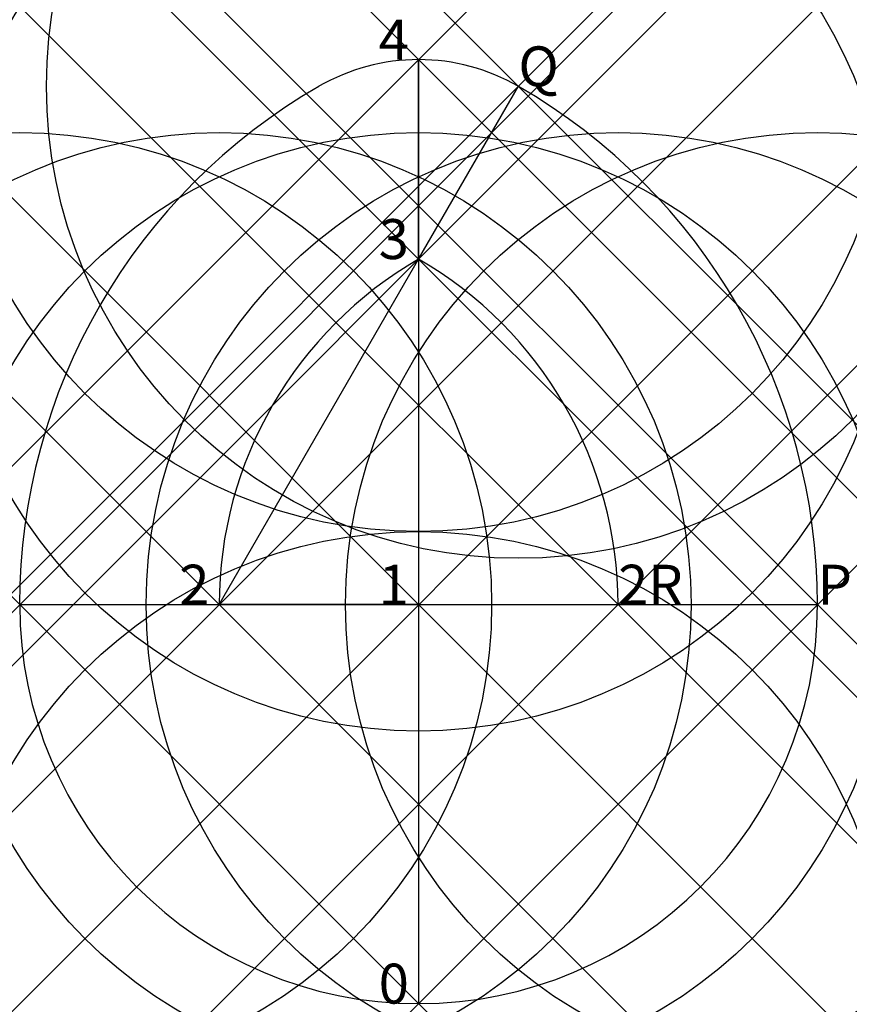
# Model space of a CAD drawing. Units: inches. Extents: x -0.42 to 0.46, y 0 to 1.04.
import ezdxf

# ---------------------------------------------------------------- set-up
doc = ezdxf.new("R2010")
doc.units = ezdxf.units.IN
doc.header["$MEASUREMENT"] = 0
doc.header["$PDMODE"] = 35
doc.header["$PDSIZE"] = -3
doc.styles.add('arial', font='ARIAL.TTF')

msp = doc.modelspace()

# ---------------------------------------------------------------- linework, layer by layer
at = {"color": 8}
for p, q in [((0, 1), (0, 0)), ((0, 0.7887), (0.1057, 0.9717)), ((-0.2113, 0.4226), (0, 0.7887)), ((-0.4226, 0.4226), (0.4226, 0.4226))]:
    msp.add_line(p, q, dxfattribs=at)
at = {"color": 4}
msp.add_line((0, 0.7887), (0, 1), dxfattribs=at)
at = {"color": 3}
for p, q in [((0, 0.7887), (0.1057, 0.9717)), ((-0.2113, 0.4226), (0, 0.7887))]:
    msp.add_line(p, q, dxfattribs=at)
at = {"color": 2}
for p, q in [((0, 0.4226), (-0.2113, 0.4226)), ((-0.2113, 0.4226), (0.4226, 0.4226))]:
    msp.add_line(p, q, dxfattribs=at)
at = {"color": 1}
msp.add_line((0, 0.4226), (0, 0), dxfattribs=at)
at = {"color": 8}
for centre, radius, start, end in [((0, 0.7887), 0.2113, 90, 120), ((0, 0.7887), 0.2113, 60, 90), ((0.2113, 0.4226), 0.634, 120, 180), ((-0.2113, 0.4226), 0.634, 0, 60), ((0.2113, 0.4226), 0.4226, 120, 180), ((-0.2113, 0.4226), 0.4226, 0, 60), ((0, 0.4226), 0.4226, 180, 0), ((0, 0.4226), 0.4226, 180, 0)]:
    msp.add_arc(centre, radius, start, end, dxfattribs=at)
at = {"color": 3}
for start, end in [(90, 120), (60, 90)]:
    msp.add_arc((0, 0.7887), 0.2113, start, end, dxfattribs=at)
at = {"color": 2}
for centre, start, end in [((0.2113, 0.4226), 120, 180), ((-0.2113, 0.4226), 0, 60)]:
    msp.add_arc(centre, 0.634, start, end, dxfattribs=at)
at = {"color": 1}
for start, end in [(180, 270), (270, 0)]:
    msp.add_arc((0, 0.4226), 0.4226, start, end, dxfattribs=at)
for p in [(0, 1), (0, 0.7887), (-0.2113, 0.4226), (0, 0.4226), (0, 0)]:
    msp.add_point(p, dxfattribs=at)
at = {"color": 8}
for p in [(0.1057, 0.9717), (-0.4226, 0.4226), (0.2113, 0.4226), (0.4226, 0.4226)]:
    msp.add_point(p, dxfattribs=at)

# ---------------------------------------------------------------- texts
at = {"style": 'arial'}
for s, height, p in [('4', 0.0423, (-0.0423, 1)), ('Q', 0.0423, (0.1057, 0.9717)), ('3', 0.0423, (-0.0423, 0.7887)), ('2', 0.0423, (-0.2536, 0.4226)), ('1', 0.0423, (-0.0423, 0.4226)), ('2R', 0.04226, (0.2113, 0.4226)), ('P', 0.0423, (0.4226, 0.4226)), ('0', 0.0423, (-0.0423, 0))]:
    msp.add_text(s, height=height, dxfattribs=at).set_placement(p)

doc.saveas('drawing.dxf')
